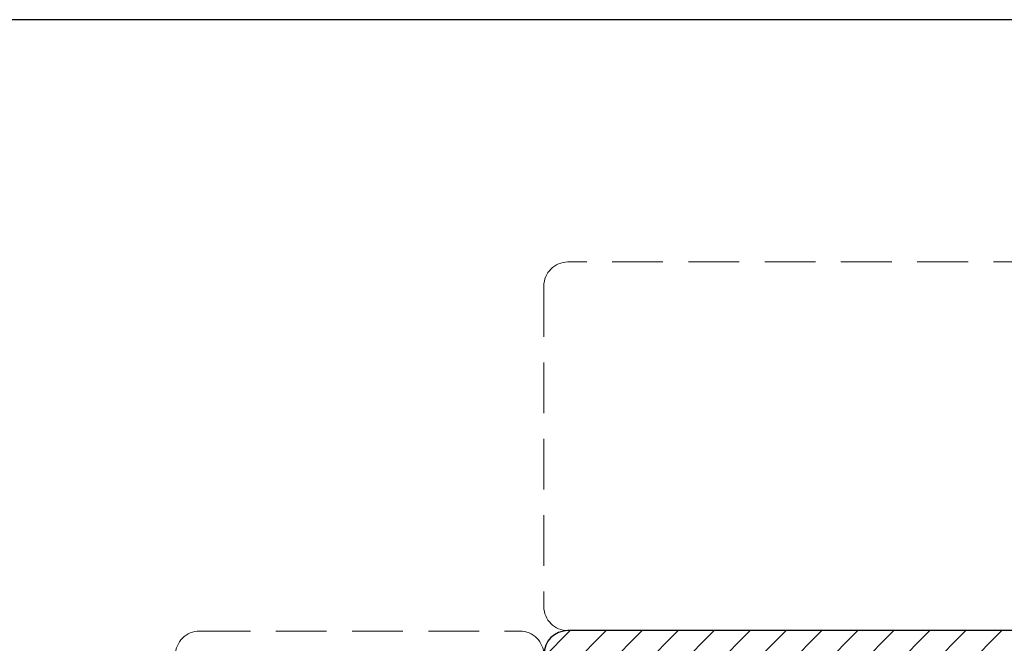
# Model space of a CAD drawing. Units: millimetres. Extents: x 0 to 840, y 0 to 594.
# Drawn here: x 340 to 463, y 516 to 594 of the extents above; entities that cross this region are included whole.
import ezdxf

# ---------------------------------------------------------------- set-up
doc = ezdxf.new("R2010")
doc.units = ezdxf.units.MM
doc.linetypes.add('DASHED2', pattern=[9.525, 6.35, -3.175])
for name, color, linetype, lineweight in [('PROFIL', 1, 'Continuous', 30), ('SKRAVERING', 2, 'Continuous', 13), ('STIBLET LINIE', 4, 'DASHED2', 25)]:
    doc.layers.add(name, color=color, linetype=linetype, lineweight=lineweight)

msp = doc.modelspace()

# ---------------------------------------------------------------- hatches: boundary and pattern name
at = {"layer": 'SKRAVERING'}
h = msp.add_hatch(dxfattribs=at)
h.set_pattern_fill('ANSI31', color=256)
h.set_pattern_definition([(45, (697.6514, 106.3256), (-2.245064, 2.245064), [])])
h.paths.add_polyline_path([(519.84, 511.77, 0.414214), (517.84, 513.77), (500.84, 513.77), (500.84, 517.77), (408.34, 517.77, 0.414214), (405.34, 514.77), (405.34, 422.27), (409.34, 422.27), (409.34, 405.27, 0.414214), (411.34, 403.27), (517.84, 403.27, 0.414214), (519.84, 405.27)])

# ---------------------------------------------------------------- linework, layer by layer
at = {"layer": 'Defpoints'}
msp.add_line((840, 594), (0, 594), dxfattribs=at)
at = {"layer": 'PROFIL'}
msp.add_line((500.84, 517.77), (408.34, 517.77), dxfattribs=at)
msp.add_arc((408.34, 514.77), 3, 90, 180, dxfattribs=at)
at = {"layer": 'STIBLET LINIE', "lineweight": 9}
for p, q in [((467.84, 563.77), (408.34, 563.77)), ((405.34, 560.77), (405.34, 520.77)), ((362.34, 517.71), (402.34, 517.71)), ((408.34, 517.77), (467.84, 517.77))]:
    msp.add_line(p, q, dxfattribs=at)
for centre, start, end in [((408.34, 560.77), 90, 180), ((408.34, 520.77), 180, 270), ((362.34, 514.71), 90, 180), ((402.34, 514.71), 0, 90)]:
    msp.add_arc(centre, 3, start, end, dxfattribs=at)

doc.saveas('drawing.dxf')
